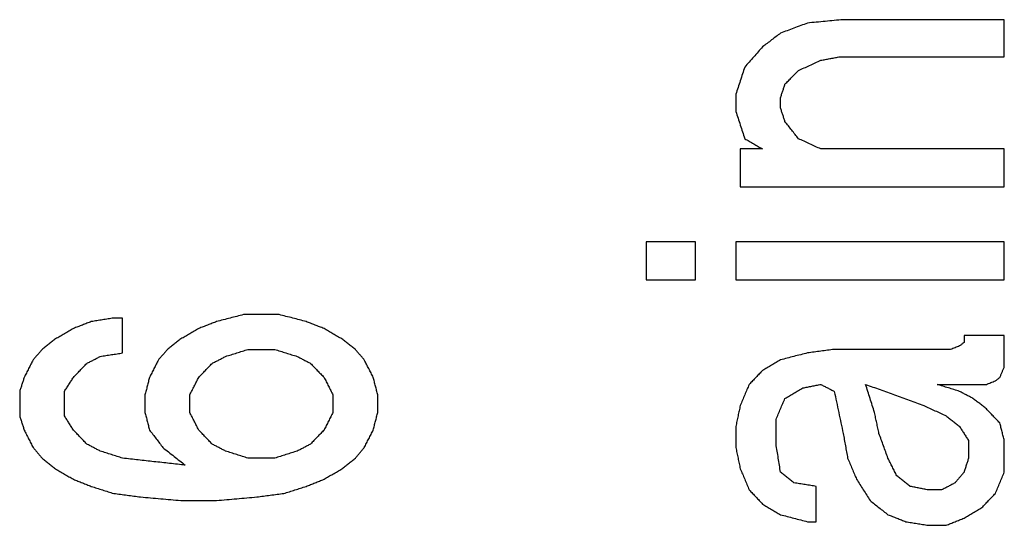
# Model space of a CAD drawing. Units: inches. Extents: x 386 to 975, y 1585 to 2000.
# Drawn here: x 738 to 742, y 1907 to 1909 of the extents above; entities that cross this region are included whole.
import ezdxf

# ---------------------------------------------------------------- set-up
doc = ezdxf.new("R2010")
doc.units = ezdxf.units.IN
doc.layers.add('1', color=7, linetype='Continuous')

# ---------------------------------------------------------------- blocks, each defined once
blk = doc.blocks.new('Typschild_106095__10', base_point=(734, 1865.375))
at = {"color": 3, "linetype": 'Continuous'}
for points, knots in [([(741.2162, 1908.6484), (741.2046, 1908.6473), (741.1812, 1908.645), (741.1462, 1908.6417), (741.1112, 1908.6384), (741.0879, 1908.6362), (741.0762, 1908.6351)], [0, 0, 0, 0, 0.0351555, 0.0703111, 0.1054666, 0.1406222, 0.1406222, 0.1406222, 0.1406222]), ([(741.8462, 1908.5027), (741.8462, 1908.5149), (741.8462, 1908.5392), (741.8462, 1908.5756), (741.8462, 1908.612), (741.8462, 1908.6362), (741.8462, 1908.6484)], [0, 0, 0, 0, 0.0364527, 0.0728712, 0.1092556, 0.1456057, 0.1456057, 0.1456057, 0.1456057]), ([(741.0762, 1908.6351), (741.0675, 1908.6318), (741.05, 1908.6252), (741.0238, 1908.6153), (740.9975, 1908.6054), (740.98, 1908.5988), (740.9712, 1908.5955)], [0, 0, 0, 0, 0.0279843, 0.0561202, 0.0841316, 0.112244, 0.112244, 0.112244, 0.112244]), ([(740.9712, 1908.5955), (740.9654, 1908.5911), (740.9537, 1908.5822), (740.9362, 1908.569), (740.9187, 1908.5558), (740.9071, 1908.5469), (740.9012, 1908.5425)], [0, 0, 0, 0, 0.02197319, 0.0438819, 0.06580913, 0.08777471, 0.08777471, 0.08777471, 0.08777471]), ([(740.9012, 1908.5425), (740.8954, 1908.5359), (740.8837, 1908.5226), (740.8662, 1908.5027), (740.8487, 1908.4828), (740.8371, 1908.4696), (740.8312, 1908.4629)], [0, 0, 0, 0, 0.0264603, 0.052974, 0.0794869, 0.1059785, 0.1059785, 0.1059785, 0.1059785]), ([(741.0412, 1908.4497), (741.0485, 1908.453), (741.0631, 1908.4596), (741.085, 1908.4696), (741.1069, 1908.4795), (741.1215, 1908.4862), (741.1287, 1908.4895)], [0, 0, 0, 0, 0.02406797, 0.04806926, 0.07212915, 0.09613432, 0.09613432, 0.09613432, 0.09613432]), ([(741.1287, 1908.4895), (741.1346, 1908.4906), (741.1462, 1908.4928), (741.1637, 1908.4961), (741.1812, 1908.4994), (741.1929, 1908.5016), (741.1987, 1908.5027)], [0, 0, 0, 0, 0.01781148, 0.0356229, 0.05343427, 0.07124559, 0.07124559, 0.07124559, 0.07124559]), ([(740.8312, 1908.4629), (740.8283, 1908.4541), (740.8225, 1908.4364), (740.8137, 1908.4098), (740.805, 1908.3832), (740.7992, 1908.3655), (740.7962, 1908.3566)], [0, 0, 0, 0, 0.0279285, 0.0559447, 0.0838726, 0.1119578, 0.1119578, 0.1119578, 0.1119578]), ([(740.9887, 1908.3965), (740.9931, 1908.401), (741.0019, 1908.4098), (741.015, 1908.4231), (741.0281, 1908.4364), (741.0369, 1908.4452), (741.0412, 1908.4497)], [0, 0, 0, 0, 0.01872769, 0.03736188, 0.05607648, 0.07471093, 0.07471093, 0.07471093, 0.07471093]), ([(740.9712, 1908.3433), (740.9727, 1908.3477), (740.9756, 1908.3566), (740.98, 1908.3699), (740.9844, 1908.3832), (740.9873, 1908.3921), (740.9887, 1908.3965)], [0, 0, 0, 0, 0.01401397, 0.02802367, 0.0420291, 0.05603024, 0.05603024, 0.05603024, 0.05603024]), ([(740.7962, 1908.3566), (740.7962, 1908.351), (740.7962, 1908.3399), (740.7962, 1908.3233), (740.7962, 1908.3066), (740.7962, 1908.2955), (740.7962, 1908.29)], [0, 0, 0, 0, 0.01664265, 0.03329233, 0.04994903, 0.06661275, 0.06661275, 0.06661275, 0.06661275]), ([(740.9712, 1908.3033), (740.9712, 1908.3066), (740.9712, 1908.3133), (740.9712, 1908.3233), (740.9712, 1908.3333), (740.9712, 1908.34), (740.9712, 1908.3433)], [0, 0, 0, 0, 0.00999571, 0.01998888, 0.02997953, 0.03996765, 0.03996765, 0.03996765, 0.03996765]), ([(740.9887, 1908.25), (740.9873, 1908.2544), (740.9844, 1908.2633), (740.98, 1908.2766), (740.9756, 1908.29), (740.9727, 1908.2989), (740.9712, 1908.3033)], [0, 0, 0, 0, 0.01404386, 0.02808345, 0.04211878, 0.05614983, 0.05614983, 0.05614983, 0.05614983]), ([(740.7962, 1908.29), (740.7992, 1908.2811), (740.805, 1908.2633), (740.8137, 1908.2366), (740.8225, 1908.2099), (740.8283, 1908.1921), (740.8312, 1908.1832)], [0, 0, 0, 0, 0.0280977, 0.0561669, 0.0842464, 0.112402, 0.112402, 0.112402, 0.112402]), ([(741.0412, 1908.1832), (741.0369, 1908.1887), (741.0281, 1908.1999), (741.015, 1908.2166), (741.0019, 1908.2333), (740.9931, 1908.2444), (740.9887, 1908.25)], [0, 0, 0, 0, 0.02122107, 0.04248886, 0.0637365, 0.08495568, 0.08495568, 0.08495568, 0.08495568]), ([(740.8312, 1908.1832), (740.8371, 1908.1798), (740.8487, 1908.1731), (740.8662, 1908.1631), (740.8837, 1908.1531), (740.8954, 1908.1464), (740.9012, 1908.143)], [0, 0, 0, 0, 0.020145, 0.04034087, 0.06043915, 0.08068675, 0.08068675, 0.08068675, 0.08068675]), ([(741.1287, 1908.143), (741.1215, 1908.1464), (741.1069, 1908.1531), (741.085, 1908.1631), (741.0631, 1908.1731), (741.0485, 1908.1798), (741.0412, 1908.1832)], [0, 0, 0, 0, 0.02399686, 0.0481337, 0.07216939, 0.09626319, 0.09626319, 0.09626319, 0.09626319]), ([(740.8137, 1908.143), (740.8137, 1908.1308), (740.8137, 1908.1062), (740.8137, 1908.0694), (740.8137, 1908.0325), (740.8137, 1908.0079), (740.8137, 1907.9956)], [0, 0, 0, 0, 0.0368205, 0.0736748, 0.1105629, 0.1474848, 0.1474848, 0.1474848, 0.1474848]), ([(741.8462, 1907.9956), (741.8462, 1908.0079), (741.8462, 1908.0325), (741.8462, 1908.0694), (741.8462, 1908.1062), (741.8462, 1908.1308), (741.8462, 1908.143)], [0, 0, 0, 0, 0.0369219, 0.07381, 0.1106643, 0.1474848, 0.1474848, 0.1474848, 0.1474848]), ([(740.4462, 1907.7801), (740.4462, 1907.7677), (740.4462, 1907.7429), (740.4462, 1907.7057), (740.4462, 1907.6685), (740.4462, 1907.6437), (740.4462, 1907.6313)], [0, 0, 0, 0, 0.0371513, 0.0743362, 0.1115545, 0.1488064, 0.1488064, 0.1488064, 0.1488064]), ([(740.6387, 1907.6313), (740.6387, 1907.6437), (740.6387, 1907.6685), (740.6387, 1907.7057), (740.6387, 1907.7429), (740.6387, 1907.7677), (740.6387, 1907.7801)], [0, 0, 0, 0, 0.0372518, 0.0744702, 0.1116551, 0.1488064, 0.1488064, 0.1488064, 0.1488064]), ([(740.7962, 1907.7801), (740.7962, 1907.7677), (740.7962, 1907.7429), (740.7962, 1907.7057), (740.7962, 1907.6685), (740.7962, 1907.6437), (740.7962, 1907.6313)], [0, 0, 0, 0, 0.0371513, 0.0743362, 0.1115545, 0.1488064, 0.1488064, 0.1488064, 0.1488064]), ([(741.8462, 1907.6313), (741.8462, 1907.6437), (741.8462, 1907.6685), (741.8462, 1907.7057), (741.8462, 1907.7429), (741.8462, 1907.7677), (741.8462, 1907.7801)], [0, 0, 0, 0, 0.0372518, 0.0744702, 0.1116551, 0.1488064, 0.1488064, 0.1488064, 0.1488064]), ([(738.8712, 1907.4955), (738.8625, 1907.4933), (738.845, 1907.4887), (738.8187, 1907.4819), (738.7925, 1907.4751), (738.775, 1907.4706), (738.7662, 1907.4683)], [0, 0, 0, 0, 0.0271161, 0.0542326, 0.0813493, 0.1084662, 0.1084662, 0.1084662, 0.1084662]), ([(739.1162, 1907.4683), (739.1075, 1907.4706), (739.09, 1907.4751), (739.0637, 1907.4819), (739.0375, 1907.4887), (739.02, 1907.4933), (739.0112, 1907.4955)], [0, 0, 0, 0, 0.027117, 0.0542337, 0.0813501, 0.1084662, 0.1084662, 0.1084662, 0.1084662]), ([(738.2762, 1907.4683), (738.2704, 1907.466), (738.2587, 1907.4615), (738.2412, 1907.4547), (738.2237, 1907.4479), (738.2121, 1907.4434), (738.2062, 1907.4411)], [0, 0, 0, 0, 0.01877586, 0.03755211, 0.05632876, 0.07510581, 0.07510581, 0.07510581, 0.07510581]), ([(738.3637, 1907.4819), (738.3564, 1907.4808), (738.3419, 1907.4785), (738.32, 1907.4751), (738.2981, 1907.4717), (738.2835, 1907.4695), (738.2762, 1907.4683)], [0, 0, 0, 0, 0.0221377, 0.04427545, 0.06641323, 0.08855106, 0.08855106, 0.08855106, 0.08855106]), ([(738.3987, 1907.3457), (738.3987, 1907.3571), (738.3987, 1907.3798), (738.3987, 1907.4139), (738.3987, 1907.4479), (738.3987, 1907.4706), (738.3987, 1907.4819)], [0, 0, 0, 0, 0.0340982, 0.0681689, 0.1022122, 0.1362279, 0.1362279, 0.1362279, 0.1362279]), ([(738.7662, 1907.4683), (738.7604, 1907.466), (738.7487, 1907.4615), (738.7312, 1907.4547), (738.7137, 1907.4479), (738.7021, 1907.4434), (738.6962, 1907.4411)], [0, 0, 0, 0, 0.01877586, 0.03755211, 0.05632876, 0.07510581, 0.07510581, 0.07510581, 0.07510581]), ([(739.1862, 1907.4411), (739.1804, 1907.4434), (739.1687, 1907.4479), (739.1512, 1907.4547), (739.1337, 1907.4615), (739.1221, 1907.466), (739.1162, 1907.4683)], [0, 0, 0, 0, 0.01877705, 0.03755371, 0.05632996, 0.07510581, 0.07510581, 0.07510581, 0.07510581]), ([(738.2062, 1907.4411), (738.2004, 1907.4377), (738.1887, 1907.4309), (738.1712, 1907.4207), (738.1537, 1907.4104), (738.1421, 1907.4036), (738.1362, 1907.4002)], [0, 0, 0, 0, 0.02028728, 0.0405243, 0.06083851, 0.08105359, 0.08105359, 0.08105359, 0.08105359]), ([(738.6962, 1907.4411), (738.6904, 1907.4377), (738.6787, 1907.4309), (738.6612, 1907.4207), (738.6437, 1907.4105), (738.6321, 1907.4036), (738.6262, 1907.4002)], [0, 0, 0, 0, 0.02033902, 0.0405243, 0.06081055, 0.08105359, 0.08105359, 0.08105359, 0.08105359]), ([(739.2562, 1907.4002), (739.2504, 1907.4036), (739.2387, 1907.4105), (739.2212, 1907.4207), (739.2037, 1907.4309), (739.1921, 1907.4377), (739.1862, 1907.4411)], [0, 0, 0, 0, 0.02030547, 0.04052929, 0.06082753, 0.08105359, 0.08105359, 0.08105359, 0.08105359]), ([(741.6887, 1907.4139), (741.6887, 1907.4116), (741.6887, 1907.407), (741.6887, 1907.4002), (741.6887, 1907.3934), (741.6887, 1907.3889), (741.6887, 1907.3866)], [0, 0, 0, 0, 0.00681195, 0.01362499, 0.02043914, 0.02725439, 0.02725439, 0.02725439, 0.02725439]), ([(741.8462, 1907.2911), (741.8462, 1907.3013), (741.8462, 1907.3218), (741.8462, 1907.3525), (741.8462, 1907.3832), (741.8462, 1907.4036), (741.8462, 1907.4139)], [0, 0, 0, 0, 0.0307292, 0.0614361, 0.0921208, 0.1227832, 0.1227832, 0.1227832, 0.1227832]), ([(738.1362, 1907.4002), (738.1319, 1907.3968), (738.1231, 1907.39), (738.11, 1907.3798), (738.0969, 1907.3696), (738.0881, 1907.3627), (738.0837, 1907.3593)], [0, 0, 0, 0, 0.01663573, 0.03327297, 0.04991174, 0.06655203, 0.06655203, 0.06655203, 0.06655203]), ([(738.6262, 1907.4002), (738.6219, 1907.3968), (738.6131, 1907.39), (738.6, 1907.3798), (738.5869, 1907.3696), (738.5781, 1907.3627), (738.5737, 1907.3593)], [0, 0, 0, 0, 0.01663573, 0.03327297, 0.04991174, 0.06655203, 0.06655203, 0.06655203, 0.06655203]), ([(739.3087, 1907.3593), (739.3044, 1907.3627), (739.2956, 1907.3696), (739.2825, 1907.3798), (739.2694, 1907.39), (739.2606, 1907.3968), (739.2562, 1907.4002)], [0, 0, 0, 0, 0.01664029, 0.03327905, 0.0499163, 0.06655203, 0.06655203, 0.06655203, 0.06655203]), ([(741.6712, 1907.373), (741.6683, 1907.3718), (741.6625, 1907.3696), (741.6537, 1907.3662), (741.645, 1907.3627), (741.6392, 1907.3605), (741.6362, 1907.3593)], [0, 0, 0, 0, 0.00939067, 0.01878144, 0.02817231, 0.03756328, 0.03756328, 0.03756328, 0.03756328]), ([(741.6887, 1907.3866), (741.6873, 1907.3855), (741.6844, 1907.3832), (741.68, 1907.3798), (741.6756, 1907.3764), (741.6727, 1907.3741), (741.6712, 1907.373)], [0, 0, 0, 0, 0.00554575, 0.01109167, 0.01663775, 0.02218401, 0.02218401, 0.02218401, 0.02218401]), ([(738.0837, 1907.3593), (738.0808, 1907.3559), (738.075, 1907.3491), (738.0662, 1907.3389), (738.0575, 1907.3286), (738.0517, 1907.3218), (738.0487, 1907.3184)], [0, 0, 0, 0, 0.01346278, 0.02692745, 0.04039399, 0.05386241, 0.05386241, 0.05386241, 0.05386241]), ([(738.2587, 1907.3047), (738.2631, 1907.307), (738.2719, 1907.3116), (738.285, 1907.3184), (738.2981, 1907.3252), (738.3069, 1907.3298), (738.3112, 1907.332)], [0, 0, 0, 0, 0.01479503, 0.02958956, 0.04438358, 0.0591771, 0.0591771, 0.0591771, 0.0591771]), ([(738.3112, 1907.332), (738.3185, 1907.3332), (738.3331, 1907.3355), (738.355, 1907.3389), (738.3769, 1907.3423), (738.3914, 1907.3446), (738.3987, 1907.3457)], [0, 0, 0, 0, 0.02213952, 0.044279, 0.06641844, 0.08855783, 0.08855783, 0.08855783, 0.08855783]), ([(738.5737, 1907.3593), (738.5708, 1907.3559), (738.565, 1907.3491), (738.5562, 1907.3389), (738.5475, 1907.3286), (738.5417, 1907.3218), (738.5387, 1907.3184)], [0, 0, 0, 0, 0.01346278, 0.02692745, 0.04039399, 0.05386241, 0.05386241, 0.05386241, 0.05386241]), ([(738.7487, 1907.3047), (738.7531, 1907.307), (738.7619, 1907.3116), (738.775, 1907.3184), (738.7881, 1907.3252), (738.7969, 1907.3298), (738.8012, 1907.332)], [0, 0, 0, 0, 0.01479503, 0.02958956, 0.04438358, 0.0591771, 0.0591771, 0.0591771, 0.0591771]), ([(738.8012, 1907.332), (738.8085, 1907.3343), (738.8231, 1907.3389), (738.845, 1907.3457), (738.8669, 1907.3525), (738.8814, 1907.3571), (738.8887, 1907.3593)], [0, 0, 0, 0, 0.02291469, 0.04582906, 0.06874309, 0.0916568, 0.0916568, 0.0916568, 0.0916568]), ([(738.9937, 1907.3593), (739.001, 1907.3571), (739.0156, 1907.3525), (739.0375, 1907.3457), (739.0594, 1907.3389), (739.0739, 1907.3343), (739.0812, 1907.332)], [0, 0, 0, 0, 0.02291371, 0.04582775, 0.06874211, 0.0916568, 0.0916568, 0.0916568, 0.0916568]), ([(739.0812, 1907.332), (739.0856, 1907.3298), (739.0944, 1907.3252), (739.1075, 1907.3184), (739.1206, 1907.3116), (739.1294, 1907.307), (739.1337, 1907.3047)], [0, 0, 0, 0, 0.01479351, 0.02958754, 0.04438206, 0.0591771, 0.0591771, 0.0591771, 0.0591771]), ([(739.3437, 1907.3184), (739.3408, 1907.3218), (739.335, 1907.3286), (739.3262, 1907.3389), (739.3175, 1907.3491), (739.3117, 1907.3559), (739.3087, 1907.3593)], [0, 0, 0, 0, 0.01346842, 0.02693496, 0.04039962, 0.05386241, 0.05386241, 0.05386241, 0.05386241]), ([(741.0762, 1907.3457), (741.0675, 1907.3434), (741.05, 1907.3389), (741.0237, 1907.332), (740.9975, 1907.3252), (740.98, 1907.3207), (740.9712, 1907.3184)], [0, 0, 0, 0, 0.0271222, 0.0542447, 0.0813675, 0.1084905, 0.1084905, 0.1084905, 0.1084905]), ([(741.1812, 1907.3593), (741.1725, 1907.3582), (741.155, 1907.3559), (741.1287, 1907.3525), (741.1025, 1907.3491), (741.085, 1907.3468), (741.0762, 1907.3457)], [0, 0, 0, 0, 0.0264706, 0.0529412, 0.0794119, 0.1058826, 0.1058826, 0.1058826, 0.1058826]), ([(738.0487, 1907.3184), (738.0458, 1907.3127), (738.04, 1907.3013), (738.0312, 1907.2842), (738.0225, 1907.2671), (738.0166, 1907.2558), (738.0137, 1907.2501)], [0, 0, 0, 0, 0.01915879, 0.03837069, 0.05760554, 0.07676578, 0.07676578, 0.07676578, 0.07676578]), ([(738.2062, 1907.2501), (738.2106, 1907.2546), (738.2194, 1907.2638), (738.2325, 1907.2774), (738.2456, 1907.2911), (738.2544, 1907.3002), (738.2587, 1907.3047)], [0, 0, 0, 0, 0.01899, 0.03790329, 0.05681407, 0.07579393, 0.07579393, 0.07579393, 0.07579393]), ([(738.5387, 1907.3184), (738.5358, 1907.3127), (738.53, 1907.3013), (738.5212, 1907.2842), (738.5125, 1907.2672), (738.5067, 1907.2558), (738.5037, 1907.2501)], [0, 0, 0, 0, 0.01924233, 0.03837069, 0.05754223, 0.07676578, 0.07676578, 0.07676578, 0.07676578]), ([(738.6962, 1907.2501), (738.7006, 1907.2546), (738.7094, 1907.2637), (738.7225, 1907.2774), (738.7356, 1907.2911), (738.7444, 1907.3002), (738.7487, 1907.3047)], [0, 0, 0, 0, 0.01890212, 0.03790329, 0.05689556, 0.07579393, 0.07579393, 0.07579393, 0.07579393]), ([(739.1337, 1907.3047), (739.1381, 1907.3002), (739.1469, 1907.2911), (739.16, 1907.2774), (739.1731, 1907.2638), (739.1819, 1907.2546), (739.1862, 1907.2501)], [0, 0, 0, 0, 0.01888105, 0.03789064, 0.05679863, 0.07579393, 0.07579393, 0.07579393, 0.07579393]), ([(739.3787, 1907.2501), (739.3758, 1907.2558), (739.37, 1907.2672), (739.3612, 1907.2843), (739.3525, 1907.3013), (739.3467, 1907.3127), (739.3437, 1907.3184)], [0, 0, 0, 0, 0.01927113, 0.03839509, 0.0576067, 0.07676578, 0.07676578, 0.07676578, 0.07676578]), ([(740.9712, 1907.3184), (740.9654, 1907.315), (740.9537, 1907.3081), (740.9362, 1907.2979), (740.9187, 1907.2877), (740.9071, 1907.2808), (740.9012, 1907.2774)], [0, 0, 0, 0, 0.02032045, 0.04055424, 0.06080472, 0.08111348, 0.08111348, 0.08111348, 0.08111348]), ([(741.8287, 1907.2501), (741.8302, 1907.2535), (741.8331, 1907.2603), (741.8375, 1907.2706), (741.8419, 1907.2808), (741.8448, 1907.2877), (741.8462, 1907.2911)], [0, 0, 0, 0, 0.0111496, 0.02229693, 0.033442, 0.04458479, 0.04458479, 0.04458479, 0.04458479]), ([(740.9012, 1907.2774), (740.8969, 1907.2728), (740.8881, 1907.2637), (740.875, 1907.2501), (740.8619, 1907.2364), (740.8531, 1907.2273), (740.8487, 1907.2227)], [0, 0, 0, 0, 0.01898764, 0.03790329, 0.05688617, 0.07581923, 0.07581923, 0.07581923, 0.07581923]), ([(738.0137, 1907.2501), (738.0123, 1907.2455), (738.0094, 1907.2364), (738.005, 1907.2227), (738.0006, 1907.209), (737.9977, 1907.1999), (737.9962, 1907.1953)], [0, 0, 0, 0, 0.01436035, 0.02872488, 0.04309357, 0.05746644, 0.05746644, 0.05746644, 0.05746644]), ([(738.1712, 1907.1953), (738.1741, 1907.1999), (738.18, 1907.209), (738.1887, 1907.2227), (738.1975, 1907.2364), (738.2033, 1907.2455), (738.2062, 1907.2501)], [0, 0, 0, 0, 0.01619303, 0.03249254, 0.04878509, 0.06497032, 0.06497032, 0.06497032, 0.06497032]), ([(738.5037, 1907.2501), (738.5023, 1907.2444), (738.4994, 1907.233), (738.495, 1907.2159), (738.4906, 1907.1988), (738.4877, 1907.1873), (738.4862, 1907.1816)], [0, 0, 0, 0, 0.01764866, 0.03530395, 0.05296587, 0.07063441, 0.07063441, 0.07063441, 0.07063441]), ([(738.6612, 1907.1816), (738.6642, 1907.1873), (738.67, 1907.1988), (738.6787, 1907.2159), (738.6875, 1907.233), (738.6933, 1907.2444), (738.6962, 1907.2501)], [0, 0, 0, 0, 0.01921767, 0.03844385, 0.05771822, 0.07686332, 0.07686332, 0.07686332, 0.07686332]), ([(739.1862, 1907.2501), (739.1891, 1907.2444), (739.195, 1907.233), (739.2037, 1907.2159), (739.2125, 1907.1988), (739.2183, 1907.1874), (739.2212, 1907.1816)], [0, 0, 0, 0, 0.01915355, 0.03841948, 0.05760282, 0.07686332, 0.07686332, 0.07686332, 0.07686332]), ([(739.3962, 1907.1816), (739.3948, 1907.1873), (739.3919, 1907.1988), (739.3875, 1907.2159), (739.3831, 1907.233), (739.3802, 1907.2444), (739.3787, 1907.2501)], [0, 0, 0, 0, 0.01766855, 0.03533047, 0.05298576, 0.07063441, 0.07063441, 0.07063441, 0.07063441]), ([(740.8487, 1907.2227), (740.8458, 1907.2159), (740.84, 1907.2022), (740.8312, 1907.1816), (740.8225, 1907.1611), (740.8167, 1907.1474), (740.8137, 1907.1405)], [0, 0, 0, 0, 0.02228478, 0.04464525, 0.06700641, 0.08932674, 0.08932674, 0.08932674, 0.08932674]), ([(741.0587, 1907.209), (741.0646, 1907.2102), (741.0762, 1907.2124), (741.0937, 1907.2159), (741.1112, 1907.2193), (741.1229, 1907.2216), (741.1287, 1907.2227)], [0, 0, 0, 0, 0.01783144, 0.03566283, 0.05349416, 0.07132544, 0.07132544, 0.07132544, 0.07132544]), ([(741.1287, 1907.2227), (741.1331, 1907.2204), (741.1419, 1907.2159), (741.155, 1907.209), (741.1681, 1907.2022), (741.1769, 1907.1976), (741.1812, 1907.1953)], [0, 0, 0, 0, 0.01480162, 0.02960374, 0.04440637, 0.0592095, 0.0592095, 0.0592095, 0.0592095]), ([(741.3037, 1907.2227), (741.3227, 1907.2159), (741.3606, 1907.2022), (741.4175, 1907.1816), (741.4744, 1907.1611), (741.5123, 1907.1474), (741.5312, 1907.1405)], [0, 0, 0, 0, 0.06041, 0.120938, 0.1814799, 0.2418895, 0.2418895, 0.2418895, 0.2418895]), ([(741.3387, 1907.1131), (741.3358, 1907.1223), (741.33, 1907.1405), (741.3212, 1907.1679), (741.3125, 1907.1953), (741.3067, 1907.2136), (741.3037, 1907.2227)], [0, 0, 0, 0, 0.0288313, 0.0575665, 0.0863006, 0.1150663, 0.1150663, 0.1150663, 0.1150663]), ([(741.6712, 1907.1953), (741.6639, 1907.1976), (741.6494, 1907.2022), (741.6275, 1907.209), (741.6056, 1907.2159), (741.591, 1907.2204), (741.5837, 1907.2227)], [0, 0, 0, 0, 0.02292123, 0.04584213, 0.06876271, 0.09168296, 0.09168296, 0.09168296, 0.09168296]), ([(741.7762, 1907.2227), (741.7792, 1907.2239), (741.785, 1907.2261), (741.7937, 1907.2296), (741.8025, 1907.233), (741.8083, 1907.2353), (741.8112, 1907.2364)], [0, 0, 0, 0, 0.00939496, 0.01878982, 0.02818458, 0.03757924, 0.03757924, 0.03757924, 0.03757924]), ([(741.8112, 1907.2364), (741.8127, 1907.2375), (741.8156, 1907.2398), (741.82, 1907.2432), (741.8244, 1907.2467), (741.8273, 1907.2489), (741.8287, 1907.2501)], [0, 0, 0, 0, 0.00555301, 0.01110584, 0.01665851, 0.02221101, 0.02221101, 0.02221101, 0.02221101]), ([(737.9962, 1907.1953), (737.9962, 1907.1873), (737.9962, 1907.1714), (737.9962, 1907.1474), (737.9962, 1907.1234), (737.9962, 1907.1074), (737.9962, 1907.0994)], [0, 0, 0, 0, 0.02396948, 0.04795235, 0.07194862, 0.09595827, 0.09595827, 0.09595827, 0.09595827]), ([(738.1712, 1907.0994), (738.1712, 1907.1074), (738.1712, 1907.1234), (738.1712, 1907.1474), (738.1712, 1907.1714), (738.1712, 1907.1873), (738.1712, 1907.1953)], [0, 0, 0, 0, 0.02400965, 0.04800592, 0.07198879, 0.09595827, 0.09595827, 0.09595827, 0.09595827]), ([(738.4862, 1907.1816), (738.4862, 1907.1759), (738.4862, 1907.1645), (738.4862, 1907.1474), (738.4862, 1907.1302), (738.4862, 1907.1188), (738.4862, 1907.1131)], [0, 0, 0, 0, 0.01712516, 0.03425715, 0.05139598, 0.06854163, 0.06854163, 0.06854163, 0.06854163]), ([(738.6612, 1907.1131), (738.6612, 1907.1188), (738.6612, 1907.1302), (738.6612, 1907.1474), (738.6612, 1907.1645), (738.6612, 1907.1759), (738.6612, 1907.1816)], [0, 0, 0, 0, 0.01714565, 0.03428448, 0.05141647, 0.06854163, 0.06854163, 0.06854163, 0.06854163]), ([(739.2212, 1907.1816), (739.2212, 1907.1759), (739.2212, 1907.1645), (739.2212, 1907.1474), (739.2212, 1907.1302), (739.2212, 1907.1188), (739.2212, 1907.1131)], [0, 0, 0, 0, 0.01712516, 0.03425715, 0.05139598, 0.06854163, 0.06854163, 0.06854163, 0.06854163]), ([(739.3962, 1907.1131), (739.3962, 1907.1188), (739.3962, 1907.1302), (739.3962, 1907.1474), (739.3962, 1907.1645), (739.3962, 1907.1759), (739.3962, 1907.1816)], [0, 0, 0, 0, 0.01714565, 0.03428448, 0.05141647, 0.06854163, 0.06854163, 0.06854163, 0.06854163]), ([(740.9887, 1907.1679), (740.9946, 1907.1714), (741.0062, 1907.1782), (741.0237, 1907.1885), (741.0412, 1907.1988), (741.0529, 1907.2056), (741.0587, 1907.209)], [0, 0, 0, 0, 0.02023527, 0.04058582, 0.06089097, 0.08116666, 0.08116666, 0.08116666, 0.08116666]), ([(741.1812, 1907.1953), (741.1842, 1907.1816), (741.19, 1907.1542), (741.1987, 1907.1131), (741.2075, 1907.0719), (741.2133, 1907.0444), (741.2162, 1907.0307)], [0, 0, 0, 0, 0.0419789, 0.0840782, 0.1262127, 0.1683103, 0.1683103, 0.1683103, 0.1683103]), ([(741.7237, 1907.1679), (741.7194, 1907.1702), (741.7106, 1907.1748), (741.6975, 1907.1816), (741.6844, 1907.1885), (741.6756, 1907.1931), (741.6712, 1907.1953)], [0, 0, 0, 0, 0.01480516, 0.02960981, 0.04441396, 0.0592176, 0.0592176, 0.0592176, 0.0592176]), ([(740.8137, 1907.1405), (740.8123, 1907.1337), (740.8094, 1907.1199), (740.805, 1907.0994), (740.8006, 1907.0788), (740.7977, 1907.0651), (740.7962, 1907.0582)], [0, 0, 0, 0, 0.02104389, 0.04207118, 0.06310939, 0.08418081, 0.08418081, 0.08418081, 0.08418081]), ([(740.9537, 1907.0856), (740.9567, 1907.0925), (740.9625, 1907.1062), (740.9712, 1907.1268), (740.98, 1907.1474), (740.9858, 1907.1611), (740.9887, 1907.1679)], [0, 0, 0, 0, 0.02234425, 0.04472975, 0.06702259, 0.08942331, 0.08942331, 0.08942331, 0.08942331]), ([(741.5312, 1907.1405), (741.5385, 1907.1371), (741.5531, 1907.1302), (741.575, 1907.12), (741.5969, 1907.1097), (741.6114, 1907.1028), (741.6187, 1907.0994)], [0, 0, 0, 0, 0.02413359, 0.04834476, 0.07248962, 0.0966937, 0.0966937, 0.0966937, 0.0966937]), ([(741.7762, 1907.1268), (741.7719, 1907.1302), (741.7631, 1907.1371), (741.75, 1907.1474), (741.7369, 1907.1577), (741.7281, 1907.1645), (741.7237, 1907.1679)], [0, 0, 0, 0, 0.0166747, 0.03334788, 0.05001954, 0.06668969, 0.06668969, 0.06668969, 0.06668969]), ([(737.9962, 1907.0994), (737.9977, 1907.0948), (738.0006, 1907.0856), (738.005, 1907.0719), (738.0094, 1907.0582), (738.0123, 1907.049), (738.0137, 1907.0444)], [0, 0, 0, 0, 0.01440619, 0.02881654, 0.04323105, 0.05764972, 0.05764972, 0.05764972, 0.05764972]), ([(738.2062, 1907.0444), (738.2033, 1907.049), (738.1975, 1907.0582), (738.1888, 1907.0719), (738.18, 1907.0856), (738.1742, 1907.0948), (738.1712, 1907.0994)], [0, 0, 0, 0, 0.01628068, 0.0325736, 0.0488066, 0.06513248, 0.06513248, 0.06513248, 0.06513248]), ([(738.4862, 1907.1131), (738.4877, 1907.1074), (738.4906, 1907.0959), (738.495, 1907.0788), (738.4994, 1907.0616), (738.5023, 1907.0502), (738.5037, 1907.0444)], [0, 0, 0, 0, 0.01770164, 0.0354099, 0.05312476, 0.07084624, 0.07084624, 0.07084624, 0.07084624]), ([(738.6962, 1907.0444), (738.6933, 1907.0502), (738.6875, 1907.0616), (738.6787, 1907.0788), (738.67, 1907.0959), (738.6642, 1907.1074), (738.6612, 1907.1131)], [0, 0, 0, 0, 0.01929935, 0.03854117, 0.05782313, 0.07705803, 0.07705803, 0.07705803, 0.07705803]), ([(739.2212, 1907.1131), (739.2183, 1907.1074), (739.2125, 1907.096), (739.2037, 1907.0788), (739.195, 1907.0616), (739.1891, 1907.0502), (739.1862, 1907.0444)], [0, 0, 0, 0, 0.01920586, 0.03851686, 0.05783984, 0.07705803, 0.07705803, 0.07705803, 0.07705803]), ([(739.3787, 1907.0444), (739.3802, 1907.0502), (739.3831, 1907.0616), (739.3875, 1907.0788), (739.3919, 1907.0959), (739.3948, 1907.1074), (739.3962, 1907.1131)], [0, 0, 0, 0, 0.01772147, 0.03543634, 0.05314459, 0.07084624, 0.07084624, 0.07084624, 0.07084624]), ([(741.3562, 1907.0307), (741.3548, 1907.0376), (741.3519, 1907.0513), (741.3475, 1907.0719), (741.3431, 1907.0925), (741.3402, 1907.1062), (741.3387, 1907.1131)], [0, 0, 0, 0, 0.0211206, 0.04213524, 0.06317651, 0.08423206, 0.08423206, 0.08423206, 0.08423206]), ([(741.6187, 1907.0994), (741.6231, 1907.0959), (741.6319, 1907.0891), (741.645, 1907.0788), (741.6581, 1907.0685), (741.6669, 1907.0616), (741.6712, 1907.0582)], [0, 0, 0, 0, 0.01668026, 0.03336203, 0.05004531, 0.06673012, 0.06673012, 0.06673012, 0.06673012]), ([(741.8287, 1907.0719), (741.8244, 1907.0765), (741.8156, 1907.0857), (741.8025, 1907.0994), (741.7894, 1907.1131), (741.7806, 1907.1222), (741.7762, 1907.1268)], [0, 0, 0, 0, 0.01905311, 0.03798543, 0.05699944, 0.07595824, 0.07595824, 0.07595824, 0.07595824]), ([(740.9537, 1906.9894), (740.9537, 1906.9975), (740.9537, 1907.0135), (740.9537, 1907.0376), (740.9537, 1907.0616), (740.9537, 1907.0776), (740.9537, 1907.0856)], [0, 0, 0, 0, 0.02407073, 0.04812811, 0.07217214, 0.0962028, 0.0962028, 0.0962028, 0.0962028]), ([(741.8462, 1907.0032), (741.8448, 1907.0089), (741.8419, 1907.0204), (741.8375, 1907.0376), (741.8331, 1907.0547), (741.8302, 1907.0662), (741.8287, 1907.0719)], [0, 0, 0, 0, 0.01773732, 0.03546803, 0.05319215, 0.07090965, 0.07090965, 0.07090965, 0.07090965]), ([(738.0137, 1907.0444), (738.0167, 1907.0387), (738.0225, 1907.0273), (738.0312, 1907.0101), (738.04, 1906.9929), (738.0458, 1906.9814), (738.0487, 1906.9757)], [0, 0, 0, 0, 0.01929907, 0.03856546, 0.05782473, 0.07715518, 0.07715518, 0.07715518, 0.07715518]), ([(738.2587, 1906.9894), (738.2544, 1906.994), (738.2456, 1907.0032), (738.2325, 1907.017), (738.2194, 1907.0307), (738.2106, 1907.0399), (738.2062, 1907.0444)], [0, 0, 0, 0, 0.01898199, 0.03802328, 0.05706296, 0.07603395, 0.07603395, 0.07603395, 0.07603395]), ([(738.5037, 1907.0444), (738.5081, 1907.0387), (738.5169, 1907.0273), (738.53, 1907.0101), (738.5431, 1906.9929), (738.5519, 1906.9814), (738.5562, 1906.9757)], [0, 0, 0, 0, 0.02164869, 0.04324473, 0.06483739, 0.08651111, 0.08651111, 0.08651111, 0.08651111]), ([(738.7487, 1906.9894), (738.7444, 1906.994), (738.7356, 1907.0032), (738.7225, 1907.017), (738.7094, 1907.0307), (738.7006, 1907.0399), (738.6962, 1907.0444)], [0, 0, 0, 0, 0.01899039, 0.03802328, 0.05707078, 0.07603395, 0.07603395, 0.07603395, 0.07603395]), ([(739.1862, 1907.0444), (739.1819, 1907.0399), (739.1731, 1907.0307), (739.16, 1907.017), (739.1469, 1907.0032), (739.1381, 1906.994), (739.1337, 1906.9894)], [0, 0, 0, 0, 0.01895393, 0.03801067, 0.05700153, 0.07603395, 0.07603395, 0.07603395, 0.07603395]), ([(739.3437, 1906.9757), (739.3467, 1906.9814), (739.3525, 1906.9929), (739.3612, 1907.0101), (739.37, 1907.0273), (739.3758, 1907.0387), (739.3787, 1907.0444)], [0, 0, 0, 0, 0.01934519, 0.03858973, 0.05783287, 0.07715518, 0.07715518, 0.07715518, 0.07715518]), ([(740.7962, 1907.0582), (740.7962, 1907.0513), (740.7962, 1907.0376), (740.7962, 1907.017), (740.7962, 1906.9963), (740.7962, 1906.9826), (740.7962, 1906.9757)], [0, 0, 0, 0, 0.02060998, 0.04122978, 0.06185938, 0.08249879, 0.08249879, 0.08249879, 0.08249879]), ([(741.2162, 1907.0307), (741.2177, 1907.0227), (741.2206, 1907.0067), (741.225, 1906.9826), (741.2294, 1906.9585), (741.2323, 1906.9424), (741.2337, 1906.9344)], [0, 0, 0, 0, 0.02439352, 0.04892455, 0.07330581, 0.09790159, 0.09790159, 0.09790159, 0.09790159]), ([(741.3912, 1906.9344), (741.3883, 1906.9424), (741.3825, 1906.9585), (741.3737, 1906.9825), (741.365, 1907.0066), (741.3592, 1907.0227), (741.3562, 1907.0307)], [0, 0, 0, 0, 0.0256086, 0.0512683, 0.0768637, 0.1024865, 0.1024865, 0.1024865, 0.1024865]), ([(741.6712, 1907.0582), (741.6742, 1907.0536), (741.68, 1907.0444), (741.6887, 1907.0307), (741.6975, 1907.017), (741.7033, 1907.0078), (741.7062, 1907.0032)], [0, 0, 0, 0, 0.01630913, 0.03258096, 0.04883613, 0.06517664, 0.06517664, 0.06517664, 0.06517664]), ([(738.3112, 1906.9619), (738.3069, 1906.9642), (738.2981, 1906.9688), (738.285, 1906.9757), (738.2719, 1906.9826), (738.2631, 1906.9872), (738.2587, 1906.9894)], [0, 0, 0, 0, 0.01482033, 0.02964016, 0.04445948, 0.0592783, 0.0592783, 0.0592783, 0.0592783]), ([(738.8012, 1906.9619), (738.7969, 1906.9642), (738.7881, 1906.9688), (738.775, 1906.9757), (738.7619, 1906.9826), (738.7531, 1906.9872), (738.7487, 1906.9894)], [0, 0, 0, 0, 0.01482033, 0.02964016, 0.04445948, 0.0592783, 0.0592783, 0.0592783, 0.0592783]), ([(739.1337, 1906.9894), (739.1294, 1906.9872), (739.1206, 1906.9826), (739.1075, 1906.9757), (739.0944, 1906.9688), (739.0856, 1906.9642), (739.0812, 1906.9619)], [0, 0, 0, 0, 0.01481882, 0.02963814, 0.04445796, 0.0592783, 0.0592783, 0.0592783, 0.0592783]), ([(740.9712, 1906.8792), (740.9698, 1906.8884), (740.9669, 1906.9068), (740.9625, 1906.9344), (740.9581, 1906.9619), (740.9552, 1906.9803), (740.9537, 1906.9894)], [0, 0, 0, 0, 0.0279718, 0.0558284, 0.0836828, 0.1115882, 0.1115882, 0.1115882, 0.1115882]), ([(741.7062, 1907.0032), (741.7062, 1906.9975), (741.7062, 1906.986), (741.7062, 1906.9688), (741.7062, 1906.9516), (741.7062, 1906.9401), (741.7062, 1906.9344)], [0, 0, 0, 0, 0.0171961, 0.03439901, 0.05160872, 0.06882523, 0.06882523, 0.06882523, 0.06882523]), ([(741.8462, 1906.8792), (741.8462, 1906.8896), (741.8462, 1906.9103), (741.8462, 1906.9413), (741.8462, 1906.9722), (741.8462, 1906.9929), (741.8462, 1907.0032)], [0, 0, 0, 0, 0.031024, 0.0620259, 0.0930058, 0.1239637, 0.1239637, 0.1239637, 0.1239637]), ([(738.0487, 1906.9757), (738.0517, 1906.9722), (738.0575, 1906.9654), (738.0662, 1906.955), (738.075, 1906.9447), (738.0808, 1906.9378), (738.0837, 1906.9344)], [0, 0, 0, 0, 0.01353272, 0.02706732, 0.04060378, 0.0541421, 0.0541421, 0.0541421, 0.0541421]), ([(738.3987, 1906.9344), (738.3914, 1906.9367), (738.3769, 1906.9413), (738.355, 1906.9482), (738.3331, 1906.955), (738.3185, 1906.9596), (738.3112, 1906.9619)], [0, 0, 0, 0, 0.02293365, 0.04586697, 0.06879996, 0.09173263, 0.09173263, 0.09173263, 0.09173263]), ([(738.5562, 1906.9757), (738.5635, 1906.97), (738.5781, 1906.9585), (738.6, 1906.9413), (738.6219, 1906.9241), (738.6364, 1906.9126), (738.6437, 1906.9068)], [0, 0, 0, 0, 0.0277753, 0.0556673, 0.0834817, 0.1113515, 0.1113515, 0.1113515, 0.1113515]), ([(738.8887, 1906.9344), (738.8814, 1906.9367), (738.8669, 1906.9413), (738.845, 1906.9482), (738.8231, 1906.955), (738.8085, 1906.9596), (738.8012, 1906.9619)], [0, 0, 0, 0, 0.02293365, 0.04586697, 0.06879996, 0.09173263, 0.09173263, 0.09173263, 0.09173263]), ([(739.0812, 1906.9619), (739.0739, 1906.9596), (739.0594, 1906.955), (739.0375, 1906.9482), (739.0156, 1906.9413), (739.001, 1906.9367), (738.9937, 1906.9344)], [0, 0, 0, 0, 0.02293267, 0.04586566, 0.06879898, 0.09173263, 0.09173263, 0.09173263, 0.09173263]), ([(739.3087, 1906.9344), (739.3117, 1906.9378), (739.3175, 1906.9447), (739.3262, 1906.955), (739.335, 1906.9654), (739.3408, 1906.9722), (739.3437, 1906.9757)], [0, 0, 0, 0, 0.01353833, 0.02707479, 0.04060938, 0.0541421, 0.0541421, 0.0541421, 0.0541421]), ([(740.7962, 1906.9757), (740.7977, 1906.9688), (740.8006, 1906.955), (740.805, 1906.9344), (740.8094, 1906.9137), (740.8123, 1906.8999), (740.8137, 1906.893)], [0, 0, 0, 0, 0.02112768, 0.04222475, 0.06339212, 0.08448781, 0.08448781, 0.08448781, 0.08448781]), ([(738.0837, 1906.9344), (738.0881, 1906.9309), (738.0969, 1906.924), (738.11, 1906.9137), (738.1231, 1906.9034), (738.1319, 1906.8965), (738.1362, 1906.893)], [0, 0, 0, 0, 0.01670449, 0.03341049, 0.05011801, 0.06682704, 0.06682704, 0.06682704, 0.06682704]), ([(738.6437, 1906.9068), (738.6233, 1906.9091), (738.5825, 1906.9137), (738.5212, 1906.9206), (738.46, 1906.9275), (738.4192, 1906.9321), (738.3987, 1906.9344)], [0, 0, 0, 0, 0.0616365, 0.1232729, 0.1849092, 0.2465453, 0.2465453, 0.2465453, 0.2465453]), ([(739.2562, 1906.893), (739.2606, 1906.8965), (739.2694, 1906.9034), (739.2825, 1906.9137), (739.2956, 1906.924), (739.3044, 1906.9309), (739.3087, 1906.9344)], [0, 0, 0, 0, 0.01670903, 0.03341655, 0.05012255, 0.06682704, 0.06682704, 0.06682704, 0.06682704]), ([(741.2337, 1906.9344), (741.2367, 1906.9275), (741.2425, 1906.9137), (741.2512, 1906.893), (741.26, 1906.8723), (741.2658, 1906.8585), (741.2687, 1906.8516)], [0, 0, 0, 0, 0.02241419, 0.04489825, 0.06737541, 0.08983253, 0.08983253, 0.08983253, 0.08983253]), ([(741.4262, 1906.8654), (741.4233, 1906.8712), (741.4175, 1906.8827), (741.4088, 1906.8999), (741.4, 1906.9171), (741.3942, 1906.9286), (741.3912, 1906.9344)], [0, 0, 0, 0, 0.01928731, 0.0386673, 0.05795251, 0.07731037, 0.07731037, 0.07731037, 0.07731037]), ([(741.7062, 1906.9344), (741.7048, 1906.9298), (741.7019, 1906.9206), (741.6975, 1906.9068), (741.6931, 1906.893), (741.6902, 1906.8838), (741.6887, 1906.8792)], [0, 0, 0, 0, 0.01445603, 0.0289162, 0.04338051, 0.05784897, 0.05784897, 0.05784897, 0.05784897]), ([(738.1362, 1906.893), (738.1421, 1906.8896), (738.1537, 1906.8827), (738.1713, 1906.8723), (738.1888, 1906.862), (738.2004, 1906.8551), (738.2062, 1906.8516)], [0, 0, 0, 0, 0.0203517, 0.0406572, 0.06102904, 0.08131937, 0.08131937, 0.08131937, 0.08131937]), ([(739.1862, 1906.8516), (739.1921, 1906.8551), (739.2038, 1906.862), (739.2213, 1906.8724), (739.2387, 1906.8827), (739.2504, 1906.8896), (739.2562, 1906.893)], [0, 0, 0, 0, 0.02037554, 0.04066217, 0.06101861, 0.08131937, 0.08131937, 0.08131937, 0.08131937]), ([(740.8137, 1906.893), (740.8166, 1906.8862), (740.8225, 1906.8724), (740.8312, 1906.8516), (740.84, 1906.8309), (740.8458, 1906.8171), (740.8487, 1906.8102)], [0, 0, 0, 0, 0.0224042, 0.04493428, 0.06746344, 0.08990454, 0.08990454, 0.08990454, 0.08990454]), ([(741.0237, 1906.8378), (741.0194, 1906.8413), (741.0106, 1906.8482), (740.9975, 1906.8585), (740.9844, 1906.8689), (740.9756, 1906.8758), (740.9712, 1906.8792)], [0, 0, 0, 0, 0.0167171, 0.03343268, 0.05014675, 0.06685931, 0.06685931, 0.06685931, 0.06685931]), ([(741.6887, 1906.8792), (741.6858, 1906.8758), (741.68, 1906.8689), (741.6712, 1906.8585), (741.6625, 1906.8482), (741.6567, 1906.8413), (741.6537, 1906.8378)], [0, 0, 0, 0, 0.01355015, 0.02710216, 0.04065604, 0.05421179, 0.05421179, 0.05421179, 0.05421179]), ([(741.8112, 1906.7964), (741.8142, 1906.8033), (741.82, 1906.8171), (741.8287, 1906.8378), (741.8375, 1906.8585), (741.8433, 1906.8723), (741.8462, 1906.8792)], [0, 0, 0, 0, 0.02251928, 0.04498226, 0.06743264, 0.08992853, 0.08992853, 0.08992853, 0.08992853]), ([(738.2062, 1906.8516), (738.2121, 1906.8493), (738.2237, 1906.8447), (738.2412, 1906.8378), (738.2587, 1906.8309), (738.2704, 1906.8263), (738.2762, 1906.824)], [0, 0, 0, 0, 0.01881173, 0.03762386, 0.05643639, 0.07524932, 0.07524932, 0.07524932, 0.07524932]), ([(739.1162, 1906.824), (739.1221, 1906.8263), (739.1337, 1906.8309), (739.1512, 1906.8378), (739.1687, 1906.8447), (739.1804, 1906.8493), (739.1862, 1906.8516)], [0, 0, 0, 0, 0.01881293, 0.03762546, 0.05643759, 0.07524932, 0.07524932, 0.07524932, 0.07524932]), ([(741.1112, 1906.824), (741.1039, 1906.8252), (741.0894, 1906.8275), (741.0675, 1906.8309), (741.0456, 1906.8344), (741.031, 1906.8367), (741.0237, 1906.8378)], [0, 0, 0, 0, 0.02214578, 0.04429152, 0.06643722, 0.08858287, 0.08858287, 0.08858287, 0.08858287]), ([(741.2687, 1906.8516), (741.2731, 1906.8447), (741.2819, 1906.8309), (741.295, 1906.8102), (741.3081, 1906.7895), (741.3169, 1906.7757), (741.3212, 1906.7688)], [0, 0, 0, 0, 0.02455483, 0.0490422, 0.07362769, 0.09811737, 0.09811737, 0.09811737, 0.09811737]), ([(741.4787, 1906.824), (741.4744, 1906.8275), (741.4656, 1906.8344), (741.4525, 1906.8447), (741.4394, 1906.8551), (741.4306, 1906.862), (741.4262, 1906.8654)], [0, 0, 0, 0, 0.01671911, 0.03343671, 0.0501528, 0.06686738, 0.06686738, 0.06686738, 0.06686738]), ([(741.6537, 1906.8378), (741.6494, 1906.8355), (741.6406, 1906.8309), (741.6275, 1906.824), (741.6144, 1906.8171), (741.6056, 1906.8125), (741.6012, 1906.8102)], [0, 0, 0, 0, 0.01482993, 0.02966037, 0.04449131, 0.05932276, 0.05932276, 0.05932276, 0.05932276]), ([(738.2762, 1906.824), (738.2835, 1906.8217), (738.2981, 1906.8171), (738.32, 1906.8102), (738.3419, 1906.8033), (738.3564, 1906.7987), (738.3637, 1906.7964)], [0, 0, 0, 0, 0.0229392, 0.04587872, 0.06881858, 0.09175875, 0.09175875, 0.09175875, 0.09175875]), ([(738.3637, 1906.7964), (738.3725, 1906.7953), (738.39, 1906.7929), (738.4162, 1906.7895), (738.4425, 1906.786), (738.46, 1906.7837), (738.4687, 1906.7826)], [0, 0, 0, 0, 0.0264764, 0.0529528, 0.0794293, 0.1059058, 0.1059058, 0.1059058, 0.1059058]), ([(738.9237, 1906.7826), (738.9325, 1906.7837), (738.95, 1906.786), (738.9762, 1906.7895), (739.0025, 1906.7929), (739.02, 1906.7953), (739.0287, 1906.7964)], [0, 0, 0, 0, 0.0264765, 0.052953, 0.0794294, 0.1059058, 0.1059058, 0.1059058, 0.1059058]), ([(739.0287, 1906.7964), (739.036, 1906.7987), (739.0506, 1906.8033), (739.0725, 1906.8102), (739.0944, 1906.8171), (739.1089, 1906.8217), (739.1162, 1906.824)], [0, 0, 0, 0, 0.02294018, 0.04588003, 0.06881956, 0.09175875, 0.09175875, 0.09175875, 0.09175875]), ([(740.8487, 1906.8102), (740.8531, 1906.8056), (740.8619, 1906.7964), (740.875, 1906.7826), (740.8881, 1906.7688), (740.8969, 1906.7595), (740.9012, 1906.7549)], [0, 0, 0, 0, 0.01902014, 0.03811772, 0.0571979, 0.07624802, 0.07624802, 0.07624802, 0.07624802]), ([(741.1112, 1906.6857), (741.1112, 1906.6972), (741.1112, 1906.7203), (741.1112, 1906.7549), (741.1112, 1906.7895), (741.1112, 1906.8125), (741.1112, 1906.824)], [0, 0, 0, 0, 0.0346215, 0.0692159, 0.1037832, 0.1383235, 0.1383235, 0.1383235, 0.1383235]), ([(741.5487, 1906.8102), (741.5429, 1906.8114), (741.5312, 1906.8137), (741.5137, 1906.8171), (741.4962, 1906.8206), (741.4846, 1906.8229), (741.4787, 1906.824)], [0, 0, 0, 0, 0.01783753, 0.03567501, 0.05351243, 0.07134981, 0.07134981, 0.07134981, 0.07134981]), ([(741.7587, 1906.7411), (741.7631, 1906.7457), (741.7719, 1906.7549), (741.785, 1906.7688), (741.7981, 1906.7826), (741.8069, 1906.7918), (741.8112, 1906.7964)], [0, 0, 0, 0, 0.01901367, 0.03813658, 0.05724415, 0.07626059, 0.07626059, 0.07626059, 0.07626059]), ([(738.4687, 1906.7826), (738.4819, 1906.7814), (738.5081, 1906.7791), (738.5475, 1906.7757), (738.5869, 1906.7722), (738.6131, 1906.7699), (738.6262, 1906.7688)], [0, 0, 0, 0, 0.0395264, 0.0790528, 0.1185792, 0.1581057, 0.1581057, 0.1581057, 0.1581057]), ([(738.7662, 1906.7688), (738.7794, 1906.7699), (738.8056, 1906.7722), (738.845, 1906.7757), (738.8844, 1906.7791), (738.9106, 1906.7814), (738.9237, 1906.7826)], [0, 0, 0, 0, 0.0395265, 0.0790529, 0.1185793, 0.1581057, 0.1581057, 0.1581057, 0.1581057]), ([(740.9012, 1906.7549), (740.9071, 1906.7515), (740.9187, 1906.7446), (740.9362, 1906.7342), (740.9538, 1906.7238), (740.9654, 1906.7169), (740.9712, 1906.7134)], [0, 0, 0, 0, 0.02027765, 0.04069034, 0.06109484, 0.08138565, 0.08138565, 0.08138565, 0.08138565]), ([(741.3212, 1906.7688), (741.3271, 1906.7641), (741.3387, 1906.7549), (741.3562, 1906.7411), (741.3737, 1906.7272), (741.3854, 1906.718), (741.3912, 1906.7134)], [0, 0, 0, 0, 0.0222956, 0.04461318, 0.06695688, 0.08923711, 0.08923711, 0.08923711, 0.08923711]), ([(740.9712, 1906.7134), (740.98, 1906.7111), (740.9975, 1906.7065), (741.0237, 1906.6996), (741.05, 1906.6926), (741.0675, 1906.688), (741.0762, 1906.6857)], [0, 0, 0, 0, 0.0271476, 0.0542955, 0.0814437, 0.1085921, 0.1085921, 0.1085921, 0.1085921]), ([(741.3912, 1906.7134), (741.3971, 1906.7111), (741.4087, 1906.7065), (741.4262, 1906.6996), (741.4437, 1906.6926), (741.4554, 1906.688), (741.4612, 1906.6857)], [0, 0, 0, 0, 0.01881969, 0.03763979, 0.05646027, 0.07528116, 0.07528116, 0.07528116, 0.07528116]), ([(741.6887, 1906.6996), (741.6946, 1906.703), (741.7062, 1906.7099), (741.7237, 1906.7203), (741.7413, 1906.7307), (741.7529, 1906.7376), (741.7587, 1906.7411)], [0, 0, 0, 0, 0.02028161, 0.04069862, 0.06109091, 0.08139227, 0.08139227, 0.08139227, 0.08139227]), ([(741.4612, 1906.6857), (741.4685, 1906.6846), (741.4831, 1906.6822), (741.505, 1906.6788), (741.5269, 1906.6753), (741.5414, 1906.673), (741.5487, 1906.6719)], [0, 0, 0, 0, 0.02214751, 0.04429507, 0.06644267, 0.08859031, 0.08859031, 0.08859031, 0.08859031]), ([(741.6187, 1906.6719), (741.6246, 1906.6742), (741.6362, 1906.6788), (741.6537, 1906.6857), (741.6712, 1906.6926), (741.6829, 1906.6973), (741.6887, 1906.6996)], [0, 0, 0, 0, 0.01882168, 0.03764297, 0.05646386, 0.07528434, 0.07528434, 0.07528434, 0.07528434])]:
    blk.add_open_spline(points, degree=3, knots=knots, dxfattribs=at)
for points in [[(741.8462, 1908.6484), (741.7937, 1908.6484), (741.6887, 1908.6484), (741.5312, 1908.6484), (741.3737, 1908.6484), (741.2687, 1908.6484), (741.2162, 1908.6484)], [(741.1987, 1908.5027), (741.2527, 1908.5027), (741.3606, 1908.5027), (741.5225, 1908.5027), (741.6844, 1908.5027), (741.7923, 1908.5027), (741.8462, 1908.5027)], [(740.9012, 1908.143), (740.8939, 1908.143), (740.8794, 1908.143), (740.8575, 1908.143), (740.8356, 1908.143), (740.821, 1908.143), (740.8137, 1908.143)], [(741.8462, 1908.143), (741.7864, 1908.143), (741.6669, 1908.143), (741.4875, 1908.143), (741.3081, 1908.143), (741.1885, 1908.143), (741.1287, 1908.143)], [(740.8137, 1907.9956), (740.8998, 1907.9956), (741.0719, 1907.9956), (741.33, 1907.9956), (741.5881, 1907.9956), (741.7602, 1907.9956), (741.8462, 1907.9956)], [(740.6387, 1907.7801), (740.6227, 1907.7801), (740.5906, 1907.7801), (740.5425, 1907.7801), (740.4944, 1907.7801), (740.4623, 1907.7801), (740.4462, 1907.7801)], [(741.8462, 1907.7801), (741.7587, 1907.7801), (741.5837, 1907.7801), (741.3212, 1907.7801), (741.0587, 1907.7801), (740.8837, 1907.7801), (740.7962, 1907.7801)], [(740.4462, 1907.6313), (740.4623, 1907.6313), (740.4944, 1907.6313), (740.5425, 1907.6313), (740.5906, 1907.6313), (740.6227, 1907.6313), (740.6387, 1907.6313)], [(740.7962, 1907.6313), (740.8837, 1907.6313), (741.0587, 1907.6313), (741.3212, 1907.6313), (741.5837, 1907.6313), (741.7587, 1907.6313), (741.8462, 1907.6313)], [(739.0112, 1907.4955), (738.9996, 1907.4955), (738.9762, 1907.4955), (738.9412, 1907.4955), (738.9062, 1907.4955), (738.8829, 1907.4955), (738.8712, 1907.4955)], [(738.3987, 1907.4819), (738.3958, 1907.4819), (738.39, 1907.4819), (738.3812, 1907.4819), (738.3725, 1907.4819), (738.3667, 1907.4819), (738.3637, 1907.4819)], [(741.8462, 1907.4139), (741.8331, 1907.4139), (741.8069, 1907.4139), (741.7675, 1907.4139), (741.7281, 1907.4139), (741.7019, 1907.4139), (741.6887, 1907.4139)], [(738.8887, 1907.3593), (738.8975, 1907.3593), (738.915, 1907.3593), (738.9412, 1907.3593), (738.9675, 1907.3593), (738.985, 1907.3593), (738.9937, 1907.3593)], [(741.6362, 1907.3593), (741.5983, 1907.3593), (741.5225, 1907.3593), (741.4087, 1907.3593), (741.295, 1907.3593), (741.2192, 1907.3593), (741.1812, 1907.3593)], [(741.5837, 1907.2227), (741.5998, 1907.2227), (741.6319, 1907.2227), (741.68, 1907.2227), (741.7281, 1907.2227), (741.7602, 1907.2227), (741.7762, 1907.2227)], [(738.9937, 1906.9344), (738.985, 1906.9344), (738.9675, 1906.9344), (738.9412, 1906.9344), (738.915, 1906.9344), (738.8975, 1906.9344), (738.8887, 1906.9344)], [(741.6012, 1906.8102), (741.5969, 1906.8102), (741.5881, 1906.8102), (741.575, 1906.8102), (741.5619, 1906.8102), (741.5531, 1906.8102), (741.5487, 1906.8102)], [(738.6262, 1906.7688), (738.6379, 1906.7688), (738.6612, 1906.7688), (738.6962, 1906.7688), (738.7312, 1906.7688), (738.7546, 1906.7688), (738.7662, 1906.7688)], [(741.0762, 1906.6857), (741.0792, 1906.6857), (741.085, 1906.6857), (741.0937, 1906.6857), (741.1025, 1906.6857), (741.1083, 1906.6857), (741.1112, 1906.6857)], [(741.5487, 1906.6719), (741.5546, 1906.6719), (741.5662, 1906.6719), (741.5837, 1906.6719), (741.6012, 1906.6719), (741.6129, 1906.6719), (741.6187, 1906.6719)]]:
    blk.add_open_spline(points, degree=3, dxfattribs=at)
blk = doc.blocks.new('Seilwinde-TANGO-WV500_205987__29', base_point=(619, 1661.625))
blk.add_blockref('Typschild_106095__10', (734, 1865.375))
blk = doc.blocks.new('SA_Links1', base_point=(783.95, 1873.5))
blk.add_blockref('Seilwinde-TANGO-WV500_205987__29', (619, 1661.625))
blk = doc.blocks.new('1', base_point=(100190, 101900))
blk.add_blockref('SA_Links1', (783.95, 1873.5))

msp = doc.modelspace()

# ---------------------------------------------------------------- block references
at = {"layer": '1'}
msp.add_blockref('1', (100190, 101900), dxfattribs=at)

doc.saveas('drawing.dxf')
